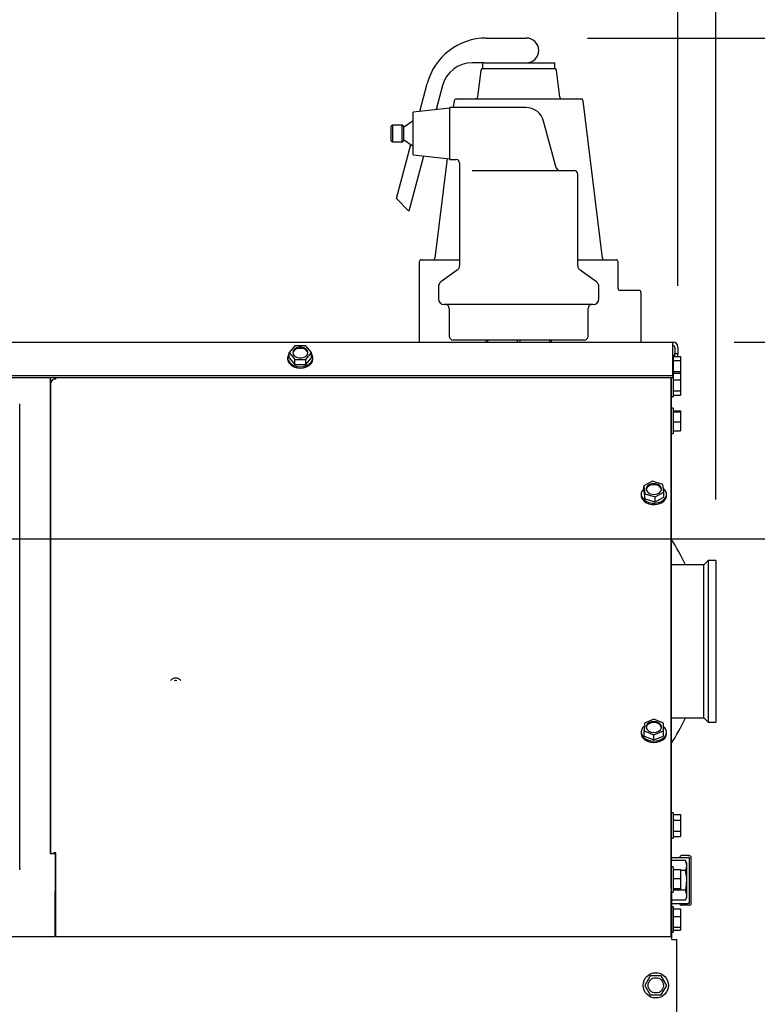
# Model space of a CAD drawing. Units: inches. Extents: x 1.1 to 15.9, y 0.5 to 10.4.
# Drawn here: x 12.9 to 13.5, y 6.3 to 7.1 of the extents above; entities that cross this region are included whole.
import ezdxf

# ---------------------------------------------------------------- set-up
doc = ezdxf.new("R2010")
doc.units = ezdxf.units.IN
doc.header["$MEASUREMENT"] = 0
doc.layers.add('FORMAT', color=7, linetype='Continuous')
doc.styles.add('SLDTEXTSTYLE0', font='TXT', dxfattribs={"width": 0.605})
doc.dimstyles.new('SLDDIMSTYLE0', dxfattribs={"dimtxt": 0.080892, "dimasz": 0.13, "dimexe": 0, "dimexo": 0.0625, "dimgap": 0.020223, "dimtad": 0, "dimtih": 1, "dimtoh": 1, "dimlfac": 20, "dimrnd": 1e-09, "dimzin": 12, "dimdsep": 46, "dimtxsty": 'SLDTEXTSTYLE0', "dimsah": 1, "dimcen": 0.09, "dimadec": 0, "dimazin": 3, "dimtfac": 1, "dimtofl": 0, "dimtmove": 0, "dimatfit": 3, "dimfxl": 0, "dimfrac": 2, "dimtolj": 1, "dimtzin": 12, "dimarcsym": 0})
doc.dimstyles.new('SLDDIMSTYLE1', dxfattribs={"dimtxt": 0.080892, "dimasz": 0.13, "dimexe": 0, "dimexo": 0.0625, "dimgap": 0.020223, "dimtad": 0, "dimtih": 1, "dimtoh": 1, "dimlfac": 20, "dimrnd": 1e-09, "dimzin": 12, "dimdsep": 46, "dimtxsty": 'SLDTEXTSTYLE0', "dimsah": 1, "dimcen": 0.09, "dimadec": 0, "dimazin": 3, "dimtfac": 1, "dimtmove": 0, "dimatfit": 0, "dimfxl": 0, "dimfrac": 2, "dimtolj": 1, "dimtzin": 12, "dimarcsym": 0})
doc.dimstyles.new('SLDDIMSTYLE3', dxfattribs={"dimtxt": 0.080892, "dimasz": 0.13, "dimexe": 0, "dimexo": 0.0625, "dimgap": 0.020223, "dimtad": 0, "dimtih": 1, "dimtoh": 1, "dimlfac": 20, "dimrnd": 1e-09, "dimzin": 12, "dimdsep": 46, "dimtxsty": 'SLDTEXTSTYLE0', "dimsah": 1, "dimcen": 0.09, "dimadec": 0, "dimazin": 3, "dimtfac": 1, "dimtofl": 0, "dimtmove": 0, "dimatfit": 3, "dimfxl": 0, "dimfrac": 2, "dimtolj": 1, "dimtzin": 12, "dimarcsym": 0})

# ---------------------------------------------------------------- blocks, each defined once
blk = doc.blocks.new('_D_11')
at = {"layer": 'FORMAT'}
for p, q in [((12.72604, 6.66243), (13.85335, 6.66243)), ((13.72835, 6.66243), (13.72835, 5.98642)), ((13.63576, 5.84368), (13.60798, 5.84368)), ((13.60798, 5.84368), (13.60798, 5.71945)), ((13.82094, 5.84368), (13.84872, 5.84368)), ((13.84872, 5.84368), (13.84872, 5.71945)), ((13.60798, 5.71945), (13.63576, 5.71945)), ((13.84872, 5.71945), (13.82094, 5.71945)), ((13.72835, 5.02492), (13.72835, 5.70093)), ((13.36745, 5.02492), (13.85335, 5.02492))]:
    blk.add_line(p, q, dxfattribs=at)
for points in [[(13.72835, 6.66243), (13.70835, 6.53243), (13.74835, 6.53243)], [(13.72835, 5.02492), (13.74835, 5.15492), (13.70835, 5.15492)]]:
    blk.add_solid(points, dxfattribs=at)
at = {"layer": 'FORMAT', "char_height": 0.083333, "attachment_point": 1, "style": 'SLDTEXTSTYLE0'}
for s, insert in [('32.75', (13.58946, 5.96962)), ('832', (13.63576, 5.82687))]:
    blk.add_mtext(s, dxfattribs=dict(at, insert=insert))
blk = doc.blocks.new('_D_12')
at = {"layer": 'FORMAT'}
for p, q in [((13.34551, 7.07172), (14.68734, 7.07172)), ((14.56234, 7.07172), (14.56234, 6.19107)), ((14.43888, 6.04832), (14.4111, 6.04832)), ((14.4111, 6.04832), (14.4111, 5.92409)), ((14.6858, 6.04832), (14.71357, 6.04832)), ((14.71357, 6.04832), (14.71357, 5.92409)), ((14.4111, 5.92409), (14.43888, 5.92409)), ((14.71357, 5.92409), (14.6858, 5.92409)), ((14.56234, 5.02492), (14.56234, 5.90558)), ((13.36745, 5.02492), (14.68734, 5.02492))]:
    blk.add_line(p, q, dxfattribs=at)
for points in [[(14.56234, 7.07172), (14.54234, 6.94172), (14.58234, 6.94172)], [(14.56234, 5.02492), (14.58234, 5.15492), (14.54234, 5.15492)]]:
    blk.add_solid(points, dxfattribs=at)
at = {"layer": 'FORMAT', "char_height": 0.083333, "attachment_point": 1, "style": 'SLDTEXTSTYLE0'}
for s, insert in [('40.94', (14.42345, 6.17426)), ('1040', (14.43888, 6.03152))]:
    blk.add_mtext(s, dxfattribs=dict(at, insert=insert))
blk = doc.blocks.new('_D_14')
at = {"layer": 'FORMAT'}
for p, q in [((12.19609, 6.75836), (12.19609, 7.77841)), ((13.45036, 6.69471), (13.45036, 7.77841)), ((12.19609, 7.65341), (12.62569, 7.65341)), ((12.73063, 7.65341), (12.70285, 7.65341)), ((12.70285, 7.65341), (12.70285, 7.52918)), ((12.91581, 7.65341), (12.94359, 7.65341)), ((12.94359, 7.65341), (12.94359, 7.52918)), ((13.45036, 7.65341), (13.02076, 7.65341)), ((12.70285, 7.52918), (12.73063, 7.52918)), ((12.94359, 7.52918), (12.91581, 7.52918))]:
    blk.add_line(p, q, dxfattribs=at)
for points in [[(12.19609, 7.65341), (12.32609, 7.63341), (12.32609, 7.67341)], [(13.45036, 7.65341), (13.32036, 7.67341), (13.32036, 7.63341)]]:
    blk.add_solid(points, dxfattribs=at)
at = {"layer": 'FORMAT', "char_height": 0.083333, "attachment_point": 1, "style": 'SLDTEXTSTYLE0'}
for s, insert in [('25.09', (12.68433, 7.77935)), ('637', (12.73063, 7.63661))]:
    blk.add_mtext(s, dxfattribs=dict(at, insert=insert))
blk = doc.blocks.new('_D_15')
at = {"layer": 'FORMAT'}
for p, q in [((13.46533, 6.82329), (14.21891, 6.82329)), ((14.09391, 6.82329), (14.09391, 6.06685)), ((14.00132, 5.9241), (13.97354, 5.9241)), ((13.97354, 5.9241), (13.97354, 5.79988)), ((14.18651, 5.9241), (14.21428, 5.9241)), ((14.21428, 5.9241), (14.21428, 5.79988)), ((13.97354, 5.79988), (14.00132, 5.79988)), ((14.21428, 5.79988), (14.18651, 5.79988)), ((14.09391, 5.02492), (14.09391, 5.78136)), ((13.36745, 5.02492), (14.21891, 5.02492))]:
    blk.add_line(p, q, dxfattribs=at)
for points in [[(14.09391, 6.82329), (14.07391, 6.69329), (14.11391, 6.69329)], [(14.09391, 5.02492), (14.11391, 5.15492), (14.07391, 5.15492)]]:
    blk.add_solid(points, dxfattribs=at)
at = {"layer": 'FORMAT', "char_height": 0.083333, "attachment_point": 1, "style": 'SLDTEXTSTYLE0'}
for s, insert in [('35.97', (13.95502, 6.05005)), ('914', (14.00132, 5.9073))]:
    blk.add_mtext(s, dxfattribs=dict(at, insert=insert))
blk = doc.blocks.new('_D_16')
at = {"layer": 'FORMAT'}
for p, q in [((12.20304, 6.86916), (12.20304, 7.41485)), ((13.41946, 6.86916), (13.41946, 7.41485)), ((12.20304, 7.28985), (12.61371, 7.28985)), ((12.71865, 7.28985), (12.69088, 7.28985)), ((12.69088, 7.28985), (12.69088, 7.16562)), ((12.90384, 7.28985), (12.93162, 7.28985)), ((12.93162, 7.28985), (12.93162, 7.16562)), ((13.41946, 7.28985), (13.00878, 7.28985)), ((12.69088, 7.16562), (12.71865, 7.16562)), ((12.93162, 7.16562), (12.90384, 7.16562))]:
    blk.add_line(p, q, dxfattribs=at)
for points in [[(12.20304, 7.28985), (12.33304, 7.26985), (12.33304, 7.30985)], [(13.41946, 7.28985), (13.28946, 7.30985), (13.28946, 7.26985)]]:
    blk.add_solid(points, dxfattribs=at)
at = {"layer": 'FORMAT', "char_height": 0.083333, "attachment_point": 1, "style": 'SLDTEXTSTYLE0'}
for s, insert in [('24.33', (12.67236, 7.41579)), ('618', (12.71865, 7.27304))]:
    blk.add_mtext(s, dxfattribs=dict(at, insert=insert))
blk = doc.blocks.new('_D_18')
at = {"layer": 'FORMAT'}
for p, q in [((12.20304, 6.73579), (12.20304, 4.68311)), ((12.8742, 5.83327), (12.8742, 4.68311)), ((12.20304, 4.80811), (11.95304, 4.80811)), ((12.44602, 4.80811), (12.41825, 4.80811)), ((12.41825, 4.80811), (12.41825, 4.68388)), ((12.63121, 4.80811), (12.65899, 4.80811)), ((12.65899, 4.80811), (12.65899, 4.68388)), ((12.8742, 4.80811), (13.1242, 4.80811)), ((12.41825, 4.68388), (12.44602, 4.68388)), ((12.65899, 4.68388), (12.63121, 4.68388))]:
    blk.add_line(p, q, dxfattribs=at)
for points in [[(12.20304, 4.80811), (12.07304, 4.82811), (12.07304, 4.78811)], [(12.8742, 4.80811), (13.0042, 4.78811), (13.0042, 4.82811)]]:
    blk.add_solid(points, dxfattribs=at)
at = {"layer": 'FORMAT', "char_height": 0.083333, "attachment_point": 1, "style": 'SLDTEXTSTYLE0'}
for s, insert in [('13.42', (12.39973, 4.93405)), ('341', (12.44602, 4.79131))]:
    blk.add_mtext(s, dxfattribs=dict(at, insert=insert))

msp = doc.modelspace()

# ---------------------------------------------------------------- linework, layer by layer
at = {"color": 7, "linetype": 'Continuous', "lineweight": 25}
for p, q in [((13.26279, 7.07172), (13.29551, 7.07172)), ((13.26136, 7.05141), (13.25111, 7.05141)), ((13.25982, 7.05141), (13.25982, 7.04672)), ((13.26136, 7.05141), (13.28926, 7.05141)), ((13.28926, 7.05141), (13.31869, 7.05141)), ((13.31869, 7.04672), (13.31869, 7.05141)), ((13.25827, 7.04535), (13.25556, 7.02328)), ((13.25982, 7.04672), (13.28926, 7.04672)), ((13.28926, 7.04672), (13.31869, 7.04672)), ((13.32295, 7.02328), (13.32024, 7.04535)), ((13.20837, 7.01179), (13.2145, 7.03467)), ((13.22696, 7.03288), (13.22169, 7.01323)), ((13.23648, 7.02054), (13.23579, 7.01496)), ((13.23803, 7.02191), (13.28926, 7.02191)), ((13.28926, 7.02191), (13.34049, 7.02191)), ((13.35784, 6.89185), (13.34204, 7.02054)), ((13.23301, 7.01446), (13.20301, 7.01121)), ((13.20301, 6.99371), (13.20301, 7.01121)), ((13.2952, 7.01496), (13.23301, 7.01496)), ((13.23301, 6.99371), (13.23301, 7.01496)), ((13.18601, 7.00058), (13.18501, 6.99958)), ((13.19401, 7.00058), (13.18601, 7.00058)), ((13.18601, 7.00058), (13.18601, 6.98683)), ((13.19501, 6.99958), (13.19401, 7.00058)), ((13.19401, 6.99371), (13.19401, 7.00058)), ((13.20301, 7.00408), (13.19501, 6.99848)), ((13.31989, 6.96578), (13.30969, 7.00384)), ((13.18501, 6.98783), (13.18501, 6.99958)), ((13.19401, 6.98683), (13.19401, 6.99371)), ((13.19501, 6.99958), (13.19501, 6.99371)), ((13.19501, 6.99371), (13.19501, 6.98783)), ((13.20301, 6.97621), (13.20301, 6.99371)), ((13.23301, 6.97246), (13.23301, 6.99371)), ((13.18501, 6.98783), (13.18601, 6.98683)), ((13.18601, 6.98683), (13.19401, 6.98683)), ((13.18926, 6.94047), (13.2011, 6.98467)), ((13.19401, 6.98683), (13.19501, 6.98783)), ((13.19501, 6.98894), (13.20301, 6.98333)), ((13.20301, 6.97621), (13.23301, 6.97296)), ((13.21153, 6.97529), (13.19946, 6.93027)), ((13.23067, 6.97321), (13.22068, 6.89185)), ((13.23301, 6.97246), (13.23802, 6.97246)), ((13.24101, 6.96963), (13.24101, 6.88586)), ((13.25128, 6.96346), (13.33438, 6.96346)), ((13.33751, 6.88586), (13.33751, 6.96033)), ((13.19946, 6.93027), (13.18926, 6.94047)), ((13.20801, 6.88891), (13.20801, 6.82329)), ((13.20957, 6.89047), (13.24101, 6.89047)), ((13.33751, 6.89047), (13.36894, 6.89047)), ((13.37051, 6.867), (13.37051, 6.88891)), ((13.23906, 6.88206), (13.22558, 6.87236)), ((13.35293, 6.87236), (13.33946, 6.88206)), ((13.22363, 6.86856), (13.22363, 6.85865)), ((13.35488, 6.85865), (13.35488, 6.86856)), ((13.38769, 6.86547), (13.37204, 6.86547)), ((13.38926, 6.86391), (13.38926, 6.82329)), ((13.28926, 6.85396), (13.22832, 6.85396)), ((13.23251, 6.85083), (13.23251, 6.82808)), ((13.35019, 6.85396), (13.28926, 6.85396)), ((13.34601, 6.82808), (13.34601, 6.85083)), ((12.20717, 6.82329), (13.41533, 6.82329)), ((13.28926, 6.82496), (13.23563, 6.82496)), ((13.26276, 6.82329), (13.26276, 6.82496)), ((13.26383, 6.82496), (13.26383, 6.82329)), ((13.28819, 6.82329), (13.28819, 6.82496)), ((13.34288, 6.82496), (13.28926, 6.82496)), ((13.29033, 6.82496), (13.29033, 6.82329)), ((13.31469, 6.82329), (13.31469, 6.82496)), ((13.31576, 6.82496), (13.31576, 6.82329)), ((13.41533, 6.82329), (13.41533, 6.82208)), ((13.10623, 6.82016), (13.10172, 6.81463)), ((13.11526, 6.82016), (13.10623, 6.82016)), ((13.11977, 6.81463), (13.11526, 6.82016)), ((13.41533, 6.79602), (13.41533, 6.82208)), ((13.41688, 6.81916), (13.41688, 6.81391)), ((13.41946, 6.81916), (13.41946, 6.81391)), ((13.1004, 6.81039), (13.1004, 6.80929)), ((13.10172, 6.81463), (13.10623, 6.80911)), ((13.10172, 6.81039), (13.10172, 6.81463)), ((13.10172, 6.81039), (13.10623, 6.80487)), ((13.10623, 6.80487), (13.10623, 6.80911)), ((13.10623, 6.80911), (13.11526, 6.80911)), ((13.11526, 6.80911), (13.11977, 6.81463)), ((13.11526, 6.80487), (13.11977, 6.81039)), ((13.11526, 6.80487), (13.11526, 6.80911)), ((13.11977, 6.81039), (13.11977, 6.81463)), ((13.1211, 6.80929), (13.1211, 6.81039)), ((13.41546, 6.81288), (13.41533, 6.81288)), ((13.41546, 6.81288), (13.41546, 6.79921)), ((13.41546, 6.81145), (13.42146, 6.81145)), ((13.41546, 6.80815), (13.42146, 6.80815)), ((13.41688, 6.81391), (13.41946, 6.81391)), ((13.41688, 6.81145), (13.41688, 6.81391)), ((13.41946, 6.81145), (13.41946, 6.81391)), ((13.42146, 6.81145), (13.42146, 6.80815)), ((13.42146, 6.80815), (13.42146, 6.79923)), ((13.10623, 6.80487), (13.11526, 6.80487)), ((13.41546, 6.79921), (13.41533, 6.79921)), ((13.41546, 6.79923), (13.42146, 6.79923)), ((13.41546, 6.79921), (13.41546, 6.77851)), ((13.42146, 6.79923), (13.42146, 6.7978)), ((12.20717, 6.79602), (13.41533, 6.79602)), ((12.20717, 6.79419), (13.41533, 6.79419)), ((12.91025, 6.79395), (12.90625, 6.79395)), ((12.90625, 6.79395), (12.90625, 6.4053)), ((12.90625, 6.79213), (12.90791, 6.79213)), ((12.91025, 6.79419), (12.91025, 6.79395)), ((12.91025, 6.79295), (12.91025, 6.79395)), ((12.91083, 6.79298), (12.91083, 6.79419)), ((13.41383, 6.37719), (13.41383, 6.79419)), ((13.41391, 6.79419), (13.41391, 6.37685)), ((13.41533, 6.79602), (13.41533, 6.79419)), ((13.41546, 6.7978), (13.42146, 6.7978)), ((13.41546, 6.79232), (13.42146, 6.79232)), ((13.42146, 6.7978), (13.42146, 6.79232)), ((13.42146, 6.79232), (13.42146, 6.78338)), ((12.90625, 6.78792), (12.9067, 6.78792)), ((12.90625, 6.78609), (12.9067, 6.78609)), ((12.9067, 6.4053), (12.9067, 6.79006)), ((13.41546, 6.78338), (13.42146, 6.78338)), ((13.42146, 6.78338), (13.42146, 6.77991)), ((13.41391, 6.77851), (13.41546, 6.77851)), ((13.41546, 6.77991), (13.42146, 6.77991)), ((12.88132, 6.39267), (12.88132, 6.77274)), ((13.41546, 6.76915), (13.41391, 6.76915)), ((13.41546, 6.76915), (13.41546, 6.74845)), ((13.41546, 6.76698), (13.42146, 6.76698)), ((13.42146, 6.76698), (13.42146, 6.76619)), ((13.41546, 6.76619), (13.42146, 6.76619)), ((13.42146, 6.76619), (13.42146, 6.75801)), ((13.41546, 6.75801), (13.42146, 6.75801)), ((13.42146, 6.75801), (13.42146, 6.75063)), ((13.41391, 6.74845), (13.41546, 6.74845)), ((13.41546, 6.75063), (13.42146, 6.75063)), ((13.39871, 6.7095), (13.39148, 6.70569)), ((13.39148, 6.70569), (13.39253, 6.69935)), ((13.39148, 6.70145), (13.39148, 6.70569)), ((13.407, 6.70698), (13.39871, 6.7095)), ((13.40805, 6.70064), (13.407, 6.70698)), ((13.38941, 6.69892), (13.38941, 6.69783)), ((13.39148, 6.70145), (13.39253, 6.69511)), ((13.39253, 6.69511), (13.39253, 6.69935)), ((13.39253, 6.69935), (13.40082, 6.69683)), ((13.39253, 6.69511), (13.40082, 6.69259)), ((13.40082, 6.69683), (13.40805, 6.70064)), ((13.40082, 6.69259), (13.40082, 6.69683)), ((13.40082, 6.69259), (13.40805, 6.6964)), ((13.40805, 6.6964), (13.40805, 6.70064)), ((13.41011, 6.69783), (13.41011, 6.69892)), ((13.44061, 6.64121), (13.41391, 6.64121)), ((13.44411, 6.64471), (13.44061, 6.64121)), ((13.44061, 6.57871), (13.44061, 6.64121)), ((13.45036, 6.64471), (13.44411, 6.64471)), ((13.44411, 6.64471), (13.44411, 6.57871)), ((13.45036, 6.64471), (13.45036, 6.57871)), ((13.44061, 6.51621), (13.44061, 6.57871)), ((13.44411, 6.57871), (13.44411, 6.51271)), ((13.45036, 6.57871), (13.45036, 6.51271)), ((13.392, 6.51196), (13.3919, 6.50558)), ((13.39986, 6.51509), (13.392, 6.51196)), ((13.40762, 6.51184), (13.39986, 6.51509)), ((13.40753, 6.50547), (13.40762, 6.51184)), ((13.40762, 6.5076), (13.40762, 6.51184)), ((13.41391, 6.51621), (13.44061, 6.51621)), ((13.44061, 6.51621), (13.44411, 6.51271)), ((13.44411, 6.51271), (13.45036, 6.51271)), ((13.38941, 6.50447), (13.38941, 6.50337)), ((13.3919, 6.50558), (13.39967, 6.50233)), ((13.3919, 6.50134), (13.3919, 6.50558)), ((13.3919, 6.50134), (13.39967, 6.49809)), ((13.39967, 6.50233), (13.40753, 6.50547)), ((13.39967, 6.49809), (13.39967, 6.50233)), ((13.40753, 6.50122), (13.40762, 6.5076)), ((13.40753, 6.50122), (13.40753, 6.50547)), ((13.41011, 6.50337), (13.41011, 6.50447)), ((13.39967, 6.49809), (13.40753, 6.50122)), ((13.41546, 6.4385), (13.41391, 6.4385)), ((13.41546, 6.4385), (13.41546, 6.4178)), ((13.41546, 6.43717), (13.42146, 6.43717)), ((13.42146, 6.43717), (13.42146, 6.43266)), ((13.41546, 6.43266), (13.42146, 6.43266)), ((13.42146, 6.43266), (13.42146, 6.42363)), ((13.41546, 6.42363), (13.42146, 6.42363)), ((13.42146, 6.42363), (13.42146, 6.41912)), ((13.41391, 6.4178), (13.41546, 6.4178)), ((13.41546, 6.41912), (13.42146, 6.41912)), ((12.90625, 6.4053), (12.91025, 6.4053)), ((12.91025, 6.4053), (12.91025, 6.37719)), ((12.91083, 6.37719), (12.91083, 6.40591)), ((13.41391, 6.40211), (13.42787, 6.40211)), ((13.42555, 6.3996), (13.41391, 6.3996)), ((13.42871, 6.40368), (13.42246, 6.40368)), ((13.42681, 6.39743), (13.42555, 6.3996)), ((13.42681, 6.39554), (13.42681, 6.39743)), ((13.42871, 6.40211), (13.42787, 6.40211)), ((13.42871, 6.40211), (13.42871, 6.36461)), ((13.43027, 6.36461), (13.43027, 6.40211)), ((12.88132, 6.39267), (12.88132, 6.39209)), ((13.41546, 6.39442), (13.41391, 6.39442)), ((13.41546, 6.39442), (13.41546, 6.39352)), ((13.41546, 6.39352), (13.41546, 6.37372)), ((13.41546, 6.3923), (13.42146, 6.3923)), ((13.42146, 6.3923), (13.42146, 6.38499)), ((13.42555, 6.39148), (13.42146, 6.39148)), ((13.42681, 6.38336), (13.42681, 6.39554)), ((13.41546, 6.38499), (13.42146, 6.38499)), ((13.42146, 6.38499), (13.42146, 6.37676)), ((13.42681, 6.37119), (13.42681, 6.38336)), ((12.91025, 6.37719), (12.91025, 6.37426)), ((12.91025, 6.33741), (12.91025, 6.37426)), ((12.91083, 6.3726), (12.91025, 6.3726)), ((12.91083, 6.37426), (12.91083, 6.37719)), ((12.91083, 6.33741), (12.91083, 6.37426)), ((13.41383, 6.37719), (13.41383, 6.37426)), ((13.41383, 6.37685), (13.41391, 6.37685)), ((13.41391, 6.37575), (13.41383, 6.37575)), ((13.41383, 6.33741), (13.41383, 6.37426)), ((13.41383, 6.3742), (13.41391, 6.3742)), ((13.41437, 6.3726), (13.41383, 6.3726)), ((13.41391, 6.37685), (13.41391, 6.37575)), ((13.41391, 6.37575), (13.41391, 6.3742)), ((13.41391, 6.3742), (13.41391, 6.3726)), ((13.41391, 6.37372), (13.41546, 6.37372)), ((13.41437, 6.3351), (13.41437, 6.3726)), ((13.41546, 6.37676), (13.42146, 6.37676)), ((13.41546, 6.37584), (13.42146, 6.37584)), ((13.42555, 6.37525), (13.41546, 6.37525)), ((13.42146, 6.37676), (13.42146, 6.37584)), ((13.42555, 6.36713), (13.41437, 6.36713)), ((13.41437, 6.36461), (13.42787, 6.36461)), ((13.42555, 6.36713), (13.42681, 6.3693)), ((13.42681, 6.3693), (13.42681, 6.37119)), ((13.42871, 6.36461), (13.42787, 6.36461)), ((13.41546, 6.36184), (13.41437, 6.36184)), ((13.41546, 6.36184), (13.41546, 6.36149)), ((13.41546, 6.36149), (13.41546, 6.34114)), ((13.41546, 6.3602), (13.42146, 6.3602)), ((13.42146, 6.3602), (13.42146, 6.35382)), ((13.42871, 6.36305), (13.42246, 6.36305)), ((13.41546, 6.35382), (13.42146, 6.35382)), ((13.42146, 6.35382), (13.42146, 6.34511)), ((13.41437, 6.34114), (13.41546, 6.34114)), ((13.41546, 6.34511), (13.42146, 6.34511)), ((13.41546, 6.34278), (13.42146, 6.34278)), ((13.42146, 6.34511), (13.42146, 6.34278)), ((12.20867, 6.33741), (12.91025, 6.33741)), ((12.91083, 6.33741), (13.41383, 6.33741)), ((13.41437, 6.3351), (13.4185, 6.3351)), ((13.4185, 5.20122), (13.4185, 6.3351)), ((13.39681, 6.30541), (13.3923, 6.2976)), ((13.40584, 6.30541), (13.39681, 6.30541)), ((13.41035, 6.2976), (13.40584, 6.30541)), ((13.3923, 6.2976), (13.39681, 6.28978)), ((13.40584, 6.28978), (13.41035, 6.2976)), ((13.39681, 6.28978), (13.40584, 6.28978))]:
    msp.add_line(p, q, dxfattribs=at)
at = {"color": 7, "linetype": 'Continuous', "lineweight": 25, "flags": 128}
for points in [[(13.117, 6.81463), (13.11662, 6.81614), (13.11553, 6.81747), (13.11387, 6.81846), (13.11183, 6.81898), (13.10966, 6.81898), (13.10762, 6.81846), (13.10596, 6.81747), (13.10487, 6.81614), (13.1045, 6.81463), (13.10487, 6.81312), (13.10596, 6.81179), (13.10762, 6.81081), (13.10966, 6.81028), (13.11183, 6.81028), (13.11387, 6.81081), (13.11553, 6.81179), (13.11662, 6.81312), (13.117, 6.81463)], [(13.11697, 6.81421), (13.11662, 6.8153), (13.11553, 6.81662), (13.11387, 6.81761), (13.11183, 6.81814), (13.10966, 6.81814), (13.10762, 6.81761), (13.10596, 6.81662), (13.10487, 6.8153), (13.10452, 6.81421)], [(13.10172, 6.81398), (13.10075, 6.81228), (13.1004, 6.81039), (13.10075, 6.8085), (13.10178, 6.80673), (13.10343, 6.80521), (13.10557, 6.80405), (13.10807, 6.80332), (13.11075, 6.80307), (13.11342, 6.80332), (13.11592, 6.80405), (13.11806, 6.80521), (13.11971, 6.80673), (13.12074, 6.8085), (13.1211, 6.81039)], [(13.1004, 6.80929), (13.10075, 6.8074), (13.10178, 6.80563), (13.10343, 6.80412), (13.10557, 6.80296), (13.10807, 6.80222), (13.11075, 6.80198), (13.11342, 6.80222), (13.11592, 6.80296), (13.11806, 6.80412), (13.11971, 6.80563), (13.12074, 6.8074), (13.1211, 6.80929)], [(13.1211, 6.81039), (13.12074, 6.81228), (13.11977, 6.81398)], [(13.39148, 6.70331), (13.39026, 6.70182), (13.38952, 6.69998), (13.38948, 6.69807), (13.39015, 6.69622), (13.39146, 6.69455), (13.39335, 6.69318), (13.39567, 6.6922), (13.39827, 6.69168), (13.40097, 6.69166)], [(13.40049, 6.69878), (13.40257, 6.69922), (13.40431, 6.70014), (13.4055, 6.70142), (13.406, 6.70291), (13.40575, 6.70444), (13.40477, 6.70581), (13.40319, 6.70686), (13.4012, 6.70747), (13.39903, 6.70756), (13.39695, 6.70711), (13.39521, 6.7062), (13.39402, 6.70491), (13.39352, 6.70342), (13.39378, 6.7019), (13.39475, 6.70052), (13.39633, 6.69947), (13.39833, 6.69887), (13.40049, 6.69878)], [(13.40598, 6.70274), (13.40575, 6.70359), (13.40477, 6.70496), (13.40319, 6.70601), (13.4012, 6.70662), (13.39903, 6.70671), (13.39695, 6.70627), (13.39521, 6.70535), (13.39402, 6.70407), (13.39354, 6.70274)], [(13.40097, 6.69166), (13.40359, 6.69212), (13.40595, 6.69306), (13.40789, 6.69439), (13.40927, 6.69603), (13.41, 6.69787), (13.41004, 6.69978), (13.40938, 6.70163), (13.40806, 6.7033), (13.40753, 6.70376)], [(13.38941, 6.69783), (13.38948, 6.69697), (13.39015, 6.69512), (13.39146, 6.69345), (13.39335, 6.69208), (13.39567, 6.69111), (13.39827, 6.69059), (13.40097, 6.69056)], [(13.40097, 6.69056), (13.40359, 6.69103), (13.40595, 6.69196), (13.40789, 6.69329), (13.40927, 6.69493), (13.41, 6.69677), (13.41011, 6.69783)], [(13.00794, 6.54677), (13.00884, 6.54687), (13.00974, 6.54677)], [(13.40598, 6.50829), (13.40593, 6.50859), (13.40521, 6.51003), (13.40383, 6.51122), (13.40196, 6.512), (13.39983, 6.51228), (13.39769, 6.51203), (13.3958, 6.51128), (13.39438, 6.51011), (13.39362, 6.50868), (13.39354, 6.50829)], [(13.3997, 6.50429), (13.40184, 6.50454), (13.40373, 6.5053), (13.40514, 6.50646), (13.40591, 6.5079), (13.40593, 6.50943), (13.40521, 6.51088), (13.40383, 6.51207), (13.40196, 6.51285), (13.39983, 6.51313), (13.39769, 6.51288), (13.3958, 6.51213), (13.39438, 6.51096), (13.39362, 6.50952), (13.3936, 6.50799), (13.39432, 6.50654), (13.3957, 6.50536), (13.39756, 6.50457), (13.3997, 6.50429)], [(13.39196, 6.50928), (13.39085, 6.50819), (13.38979, 6.50644), (13.38941, 6.50454), (13.38974, 6.50265), (13.39075, 6.50088), (13.39237, 6.49935), (13.3945, 6.49817), (13.39698, 6.49742), (13.39966, 6.49715)], [(13.38941, 6.50337), (13.38974, 6.50155), (13.39075, 6.49978), (13.39237, 6.49825), (13.3945, 6.49707), (13.39698, 6.49632), (13.39966, 6.49605)], [(13.39966, 6.49715), (13.40234, 6.49738), (13.40484, 6.49809), (13.40701, 6.49924), (13.40867, 6.50074), (13.40973, 6.5025), (13.41011, 6.50439), (13.40979, 6.50629), (13.40878, 6.50806), (13.40762, 6.50923)], [(13.39966, 6.49605), (13.40234, 6.49628), (13.40484, 6.497), (13.40701, 6.49814), (13.40867, 6.49965), (13.40973, 6.50141), (13.41011, 6.5033), (13.41011, 6.50337)], [(12.91083, 6.40409), (12.91052, 6.40407), (12.91025, 6.40401)], [(13.42681, 6.39554), (13.4268, 6.39583), (13.42555, 6.3996)], [(13.42555, 6.39148), (13.42647, 6.39347), (13.42681, 6.39554)], [(13.42681, 6.38336), (13.42671, 6.38557), (13.42555, 6.39148)], [(13.42555, 6.37525), (13.42609, 6.3773), (13.42681, 6.38336)], [(13.41391, 6.37685), (13.41383, 6.37742), (13.41383, 6.37742)], [(13.42681, 6.37119), (13.4268, 6.37147), (13.42555, 6.37525)], [(13.42555, 6.36713), (13.42647, 6.36911), (13.42681, 6.37119)]]:
    msp.add_lwpolyline(points, dxfattribs=at)
at = {"color": 7, "linetype": 'Continuous', "lineweight": 25}
for radius in [0.01035, 0.00625]:
    msp.add_circle((13.40133, 6.2976), radius, dxfattribs=at)
for centre, radius, start, end in [((13.26279, 7.02172), 0.05, 90, 165), ((13.29551, 7.06157), 0.01016, 270, 90), ((13.25111, 7.02641), 0.025, 90, 165), ((13.25982, 7.04516), 0.00156, 90, 173), ((13.31869, 7.04516), 0.00156, 7, 90), ((13.23803, 7.02035), 0.00156, 90, 173), ((13.25401, 7.02347), 0.00156, 270, 353), ((13.3245, 7.02347), 0.00156, 187, 270), ((13.34049, 7.02035), 0.00156, 7, 90), ((13.2952, 6.99996), 0.015, 15, 90), ((13.2381, 6.96955), 0.00288, 1.30449, 91.25449), ((13.32291, 6.96658), 0.00312, 195, 270), ((13.33438, 6.96033), 0.00312, 0, 90), ((13.20957, 6.88891), 0.00156, 90, 180), ((13.21912, 6.89204), 0.00156, 270, 353), ((13.35939, 6.89204), 0.00156, 187, 270), ((13.36894, 6.88891), 0.00156, 0, 90), ((13.23632, 6.88586), 0.00469, 305.73216, 0), ((13.34219, 6.88586), 0.00469, 180, 234.26784), ((13.22832, 6.86856), 0.00469, 125.73216, 180), ((13.35019, 6.86856), 0.00469, 0, 54.26784), ((13.37198, 6.86696), 0.00147, 178.18391, 272.51296), ((13.38769, 6.86391), 0.00156, 0, 90), ((13.22832, 6.85865), 0.00469, 180, 270), ((13.35019, 6.85865), 0.00469, 270, 0), ((13.22938, 6.85083), 0.00313, 0, 90), ((13.34913, 6.85083), 0.00313, 90, 180), ((13.23563, 6.82808), 0.00313, 180, 270), ((13.34288, 6.82808), 0.00313, 270, 0), ((13.41533, 6.81916), 0.00413, 0, 90), ((13.41533, 6.81916), 0.00155, 0, 90), ((12.91031, 6.78933), 0.00369, 81.95053, 168.57825), ((12.90573, 6.78507), 0.000969, 302.31619, 357.21898), ((13.28926, 6.57871), 0.15, 24.62432, 33.85445), ((13.00884, 6.54279), 0.00588, 42.57067, 137.42933), ((13.28926, 6.57871), 0.15, 326.14555, 335.37568), ((12.90578, 6.40683), 0.000913, 315.32122, 358.05319), ((12.91076, 6.40066), 0.00525, 89.25614, 117.81366), ((13.42246, 6.40211), 0.00156, 90, 180), ((13.42871, 6.40211), 0.00156, 0, 90), ((13.42246, 6.36461), 0.00156, 180, 270), ((13.42871, 6.36461), 0.00156, 270, 0)]:
    msp.add_arc(centre, radius, start, end, dxfattribs=at)

# ---------------------------------------------------------------- dimensions: what is measured, and where the dimension line sits
at = {"layer": 'FORMAT'}
for base, p1, p2, angle, dimstyle, picture, middle in [((13.45036, 7.65341), (12.19609, 6.70836), (13.45036, 6.64471), 0, 'SLDDIMSTYLE3', '_D_14', (12.82322, 7.65341)), ((13.41946, 7.28985), (12.20304, 6.81916), (13.41946, 6.81916), 0, 'SLDDIMSTYLE0', '_D_16', (12.81125, 7.28985)), ((14.56234, 7.07172), (13.31745, 5.02492), (13.29551, 7.07172), 90, 'SLDDIMSTYLE0', '_D_12', (14.56234, 6.04832)), ((14.09391, 5.02492), (13.41533, 6.82329), (13.31745, 5.02492), 90, 'SLDDIMSTYLE0', '_D_15', (14.09391, 5.9241)), ((13.72835, 5.02492), (12.67604, 6.66243), (13.31745, 5.02492), 90, 'SLDDIMSTYLE0', '_D_11', (13.72835, 5.84368))]:
    dim = msp.add_linear_dim(base=base, p1=p1, p2=p2, angle=angle, dimstyle=dimstyle, dxfattribs=at)
    dim.commit()
    dim.dimension.update_dxf_attribs({"geometry": picture, "text_midpoint": middle, "dimtype": 160})
dim = msp.add_linear_dim(base=(12.8742, 4.80811), p1=(12.20304, 6.78579), p2=(12.8742, 5.88327), dimstyle='SLDDIMSTYLE1', dxfattribs=at)
dim.commit()
dim.dimension.update_dxf_attribs({"geometry": '_D_18', "text_midpoint": (12.53862, 4.80811), "dimtype": 160})

doc.saveas('drawing.dxf')
